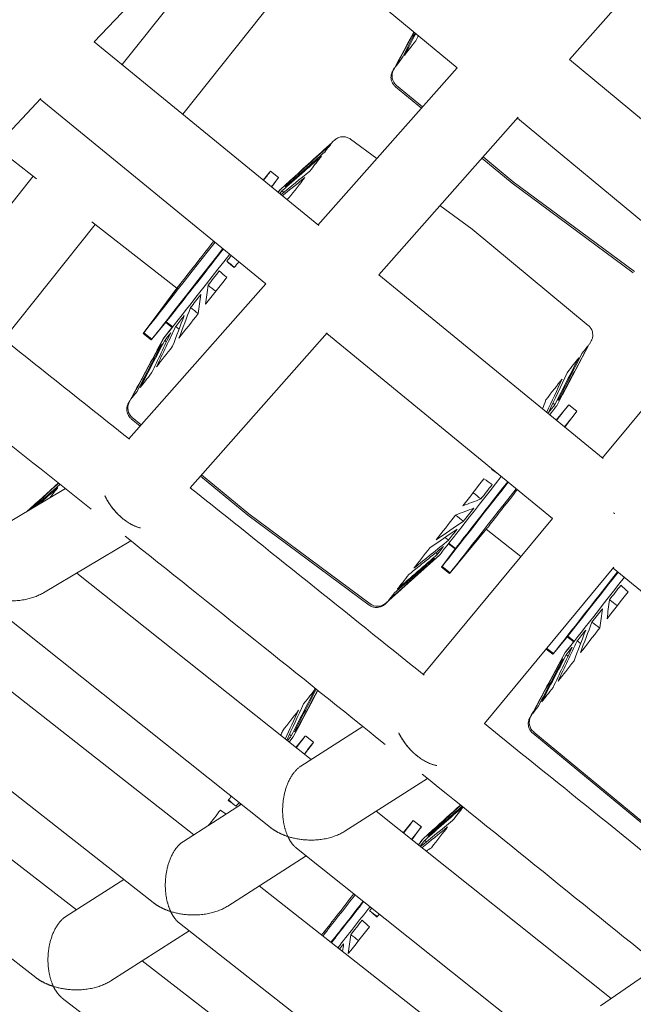
# Model space of a CAD drawing. Units: millimetres. Extents: x -6409 to 6144, y -6598 to 5586.
# Drawn here: x -1756 to -1607, y -2027 to -1788 of the extents above; entities that cross this region are included whole.
import ezdxf

# ---------------------------------------------------------------- set-up
doc = ezdxf.new("R2010")
doc.units = ezdxf.units.MM
doc.header["$LTSCALE"] = 20
doc.layers.add('2d', color=230, linetype='Continuous')

msp = doc.modelspace()

# ---------------------------------------------------------------- linework, layer by layer
at = {"layer": '2d', "lineweight": 0}
for p, q in [((-1702.12, -1755.86), (-1737.59, -1793.38)), ((-1702.27, -1756.01), (-1649.71, -1799.68)), ((-1698.97, -1758.76), (-1730.86, -1798.87)), ((-1588.7, -1759.4), (-1622.5, -1797.6)), ((-1684.35, -1770.9), (-1716.17, -1810.91)), ((-1665.12, -1800.18), (-1660.17, -1790.99)), ((-1737.58, -1793.37), (-1683.24, -1837.88)), ((-1622.5, -1797.59), (-1570.18, -1841.06)), ((-1649.72, -1799.67), (-1683.41, -1837.74)), ((-1665.02, -1799.84), (-1665.36, -1800.47)), ((-1664.63, -1804.21), (-1658.34, -1809.42)), ((-1658.07, -1809.11), (-1664.38, -1803.9)), ((-1750.54, -1807.08), (-1785.9, -1844.49)), ((-1750.66, -1807.21), (-1696.01, -1851.98)), ((-1634.93, -1811.63), (-1668.7, -1849.79)), ((-1635.1, -1811.82), (-1582.52, -1855.5)), ((-1679.87, -1817.6), (-1679.34, -1817.12)), ((-1675.54, -1816.93), (-1669.17, -1821.65)), ((-1761.56, -1818.74), (-1751.54, -1826.56)), ((-1643.69, -1821.53), (-1636.39, -1827.56)), ((-1643.42, -1821.22), (-1636.13, -1827.25)), ((-1696.7, -1826.85), (-1694.92, -1824.69)), ((-1692.94, -1826.21), (-1694.9, -1824.67)), ((-1752.36, -1825.91), (-1774.39, -1853.61)), ((-1694.66, -1828.52), (-1692.95, -1826.22)), ((-1692.51, -1829.09), (-1690.25, -1827.04)), ((-1690.25, -1827.04), (-1690.23, -1827.05)), ((-1606.79, -1849.03), (-1636.13, -1827.25)), ((-1692.64, -1829.25), (-1692.64, -1829.26)), ((-1607.04, -1849.34), (-1636.39, -1827.56)), ((-1653.86, -1833.02), (-1646.1, -1838.77)), ((-1737.39, -1837.59), (-1759.51, -1865.42)), ((-1717.58, -1853.04), (-1738.15, -1836.99)), ((-1617.94, -1862.05), (-1646.1, -1838.77)), ((-1668.7, -1849.79), (-1614.31, -1894.34)), ((-1696.01, -1851.98), (-1729.24, -1889.52)), ((-1717.39, -1852.78), (-1725.73, -1864.01)), ((-1717.33, -1852.7), (-1725.6, -1863.85)), ((-1582.53, -1855.5), (-1614.52, -1894.17)), ((-1720.27, -1861.31), (-1723.77, -1865.55)), ((-1723.64, -1865.39), (-1720.16, -1861.18)), ((-1718.71, -1862.55), (-1720.28, -1861.33)), ((-1720.16, -1861.18), (-1718.6, -1862.41)), ((-1720.75, -1865.13), (-1729.12, -1880.65)), ((-1723.78, -1865.57), (-1725.74, -1864.03)), ((-1725.6, -1863.85), (-1723.64, -1865.39)), ((-1720.88, -1865.3), (-1722.33, -1867.98)), ((-1681.16, -1863.86), (-1714.37, -1901.38)), ((-1681.3, -1864.03), (-1626.63, -1908.81)), ((-1617.56, -1866.43), (-1617.21, -1865.78)), ((-1722.34, -1867.98), (-1722.32, -1867.99)), ((-1625.6, -1881.51), (-1624.17, -1878.82)), ((-1624.16, -1878.82), (-1624.18, -1878.81)), ((-1729.01, -1880.31), (-1729.35, -1880.95)), ((-1625.73, -1884.99), (-1622.67, -1881.29)), ((-1620.7, -1882.81), (-1622.66, -1881.28)), ((-1728.38, -1884.38), (-1726.25, -1886.14)), ((-1623.6, -1886.72), (-1620.71, -1882.83)), ((-1728.63, -1884.69), (-1726.51, -1886.44)), ((-1711.86, -1898.55), (-1700.38, -1908.04)), ((-1700.12, -1907.72), (-1711.59, -1898.25)), ((-1744.58, -1901.58), (-1760.15, -1910.83)), ((-1671.04, -1929.82), (-1700.38, -1908.04)), ((-1670.79, -1929.5), (-1700.12, -1907.72)), ((-1626.63, -1908.81), (-1657.91, -1946.62)), ((-1642.61, -1911.37), (-1651.53, -1922.16)), ((-1651.39, -1921.99), (-1642.55, -1911.3)), ((-1634.26, -1918.03), (-1642.69, -1911.46)), ((-1728.71, -1914.25), (-1749.92, -1926.85)), ((-1650.22, -1916.22), (-1651.81, -1914.98)), ((-1651.69, -1914.83), (-1650.11, -1916.08)), ((-1653.84, -1917.56), (-1667.01, -1929.35)), ((-1653.97, -1917.72), (-1656.25, -1919.76)), ((-1650.22, -1916.22), (-1653.49, -1920.62)), ((-1650.11, -1916.08), (-1653.35, -1920.46)), ((-1656.25, -1919.76), (-1656.26, -1919.76)), ((-1685.06, -1967.27), (-1741.84, -1922.06)), ((-1651.54, -1922.17), (-1653.5, -1920.64)), ((-1653.35, -1920.46), (-1651.39, -1921.99)), ((-1611.75, -1920.64), (-1643.1, -1958.54)), ((-1611.93, -1920.85), (-1557.25, -1965.64)), ((-1666.69, -1929.14), (-1667.25, -1929.64)), ((-1694.94, -1983.68), (-1761.5, -1930.69)), ((-1623.03, -1937.5), (-1626.54, -1941.74)), ((-1626.4, -1941.57), (-1622.93, -1937.37)), ((-1621.48, -1938.74), (-1623.04, -1937.51)), ((-1622.93, -1937.37), (-1621.37, -1938.6)), ((-1713.49, -1985.46), (-1771.68, -1939.79)), ((-1623.52, -1941.32), (-1631.89, -1956.84)), ((-1626.55, -1941.75), (-1628.17, -1940.48)), ((-1628.02, -1940.31), (-1626.4, -1941.57)), ((-1623.65, -1941.49), (-1625.1, -1944.17)), ((-1625.1, -1944.17), (-1625.09, -1944.18)), ((-1723.35, -2001.87), (-1791.41, -1948.46)), ((-1741.91, -2003.65), (-1801.51, -1957.52)), ((-1631.78, -1956.5), (-1632.12, -1957.13)), ((-1689.42, -1961.77), (-1687.98, -1959.07)), ((-1687.98, -1959.07), (-1687.99, -1959.06)), ((-1687.57, -1968.87), (-1672.53, -1959.25)), ((-1631.4, -1960.88), (-1603.15, -1984.23)), ((-1631.14, -1960.57), (-1602.89, -1983.91)), ((-1688.77, -1964.31), (-1686.49, -1961.54)), ((-1686.68, -1965.98), (-1684.53, -1963.08)), ((-1684.51, -1963.07), (-1686.47, -1961.53)), ((-1751.76, -2020.05), (-1821.31, -1966.23)), ((-1676.92, -1984.61), (-1656.91, -1971.81)), ((-1716.01, -1987.07), (-1701.97, -1978.09)), ((-1612.4, -2025.12), (-1669.35, -1979.77)), ((-1662.79, -1985), (-1660.34, -1982.04)), ((-1658.37, -1983.56), (-1660.33, -1982.02)), ((-1660.68, -1986.68), (-1658.38, -1983.57)), ((-1657.93, -1986.44), (-1655.68, -1984.38)), ((-1655.68, -1984.38), (-1655.66, -1984.4)), ((-1658.07, -1986.6), (-1658.06, -1986.61)), ((-1622.03, -2041.74), (-1688.59, -1988.74)), ((-1705.25, -2002.74), (-1686.27, -1990.59)), ((-1744.44, -2005.26), (-1730.44, -1996.3)), ((-1639.29, -2043.69), (-1697.66, -1997.88)), ((-1648.9, -2060.3), (-1716.96, -2006.88)), ((-1733.57, -2020.86), (-1714.61, -2008.73)), ((-1666.18, -2062.26), (-1725.96, -2015.99)), ((-1600.82, -2017.12), (-1615, -2026.92)), ((-1675.77, -2078.86), (-1745.33, -2025.03))]:
    msp.add_line(p, q, dxfattribs=at)
at = {"layer": '2d', "lineweight": 0, "extrusion": (0, 0, -1)}
for centre, major_axis, ratio, start_param, end_param in [((-1640.45, -1768.48), (-24.57, -31.36), 0.001036, -0.668703, -0.457988), ((-1640.45, -1768.48), (-24.57, -31.36), 0.001036, -0.383103, -0.172389), ((-1662.49, -1801.61), (-2.35, 1.87), 0.990709, -1.552234, -0.175994), ((-1640.45, -1768.48), (-24.57, -31.36), 0.001036, -0.097504, 0.109582), ((-1704.44, -1848.96), (24.57, 31.36), 0.001036, -0.097504, 0.11321), ((-1704.44, -1848.96), (24.57, 31.36), 0.001036, 0.188095, 0.39881), ((-1704.44, -1848.96), (-24.57, -31.36), 0.001036, -2.667898, -2.457184), ((-1704.44, -1848.96), (-24.57, -31.36), 0.001036, -2.382299, -2.171584), ((-1706.29, -1847.51), (16.04, 20.47), 0.001036, -0.006094, 0.094079), ((-1706.29, -1847.51), (-16.04, -20.47), 0.001036, -2.648767, -2.583607), ((-1706.29, -1847.51), (16.04, 20.47), 0.001036, 0.207227, 0.379678), ((-1609.25, -1792.93), (-27.14, -34.63), 0.001036, -0.000027, 0.000027), ((-1673.24, -1873.41), (27.14, 34.63), 0.001036, -0.000027, 0.000027), ((-1706.29, -1847.51), (-16.04, -20.47), 0.001036, -1.688693, -1.619517), ((-1706.29, -1847.51), (-16.04, -20.47), 0.001036, -1.506369, -1.333918), ((-1704.44, -1848.96), (-24.57, -31.36), 0.001036, -1.646378, -1.600386), ((-1704.44, -1848.96), (-24.57, -31.36), 0.001036, -1.525501, -1.314786), ((-1706.29, -1847.51), (-16.04, -20.47), 0.001036, -1.22077, -1.048318), ((-1706.29, -1847.51), (-16.04, -20.47), 0.001036, -0.935171, -0.762719), ((-1704.44, -1848.96), (-24.57, -31.36), 0.001036, -1.239901, -1.029187), ((-1706.29, -1847.51), (-16.04, -20.47), 0.001036, -0.649571, -0.47712), ((-1704.44, -1848.96), (-24.57, -31.36), 0.001036, -0.954302, -0.743588), ((-1706.29, -1847.51), (-16.04, -20.47), 0.001036, -0.078373, 0.006094), ((-1706.29, -1847.51), (-16.04, -20.47), 0.001036, -0.363972, -0.19152), ((-1642.13, -1897.79), (24.57, 31.36), 0.001036, 0.188144, 0.398761), ((-1642.13, -1897.79), (24.57, 31.36), 0.001036, 0.005875, 0.113162), ((-1642.13, -1897.79), (-24.57, -31.36), 0.001036, -2.667849, -2.457232), ((-1704.44, -1848.96), (-24.57, -31.36), 0.001036, -0.668703, -0.457988), ((-1642.13, -1897.79), (-24.57, -31.36), 0.001036, -2.38225, -2.171633), ((-1704.44, -1848.96), (-24.57, -31.36), 0.001036, -0.383103, -0.172389), ((-1640.21, -1899.29), (16.04, 20.47), 0.001036, 0.207239, 0.379666), ((-1640.21, -1899.29), (16.04, 20.47), 0.001036, 0.000018, 0.094067), ((-1726.48, -1882.09), (-2.35, 1.87), 0.990709, -1.552234, -0.175994), ((-1704.44, -1848.96), (-24.57, -31.36), 0.001036, -0.097504, 0.109582), ((-1640.21, -1899.29), (-16.04, -20.47), 0.001036, -2.648755, -2.476327), ((-1642.13, -1897.79), (-24.57, -31.36), 0.001036, -1.603299, -1.600434), ((-1768.26, -1929.21), (-24.57, -31.36), 0.001036, -2.667898, -2.516422), ((-1642.13, -1897.79), (-24.57, -31.36), 0.001036, -1.525452, -1.314835), ((-1640.21, -1899.29), (-16.04, -20.47), 0.001036, -1.506357, -1.33393), ((-1673.24, -1873.41), (-27.14, -34.63), 0.001036, -0.000027, 0.000027), ((-1642.13, -1897.79), (-24.57, -31.36), 0.001036, -1.239853, -1.029236), ((-1640.21, -1899.29), (-16.04, -20.47), 0.001036, -1.220758, -1.04833), ((-1640.21, -1899.29), (-16.04, -20.47), 0.001036, -0.935159, -0.762731), ((-1640.21, -1899.29), (-16.04, -20.47), 0.001036, -0.649559, -0.477132), ((-1642.13, -1897.79), (-24.57, -31.36), 0.001036, -0.954253, -0.743636), ((-1640.21, -1899.29), (-16.04, -20.47), 0.001036, -0.078361, -0.000018), ((-1640.21, -1899.29), (-16.04, -20.47), 0.001036, -0.36396, -0.191532), ((-1642.13, -1897.79), (-24.57, -31.36), 0.001036, -0.668654, -0.458037), ((-1609.06, -1923.7), (-16.04, -20.47), 0.001036, -1.506369, -1.333918), ((-1642.13, -1897.79), (-24.57, -31.36), 0.001036, -0.383055, -0.172438), ((-1607.21, -1925.15), (-24.57, -31.36), 0.001036, -1.525501, -1.314786), ((-1669.02, -1927.12), (2.35, -1.87), 0.990709, 0.166916, 1.536999), ((-1642.13, -1897.79), (-24.57, -31.36), 0.001036, -0.097455, -0.005875), ((-1609.06, -1923.7), (-16.04, -20.47), 0.001036, -1.22077, -1.048318), ((-1609.06, -1923.7), (-16.04, -20.47), 0.001036, -0.935171, -0.762719), ((-1607.21, -1925.15), (-24.57, -31.36), 0.001036, -1.239901, -1.029187), ((-1609.06, -1923.7), (-16.04, -20.47), 0.001036, -0.649571, -0.47712), ((-1607.21, -1925.15), (-24.57, -31.36), 0.001036, -0.954302, -0.743588), ((-1609.06, -1923.7), (-16.04, -20.47), 0.001036, -0.078373, 0.006094), ((-1609.06, -1923.7), (-16.04, -20.47), 0.001036, -0.363972, -0.19152), ((-1705.94, -1978.04), (-24.57, -31.36), 0.001036, -2.667849, -2.457232), ((-1607.21, -1925.15), (-24.57, -31.36), 0.001036, -0.668703, -0.457988), ((-1705.94, -1978.04), (-24.57, -31.36), 0.001036, -2.38225, -2.171633), ((-1607.21, -1925.15), (-24.57, -31.36), 0.001036, -0.383103, -0.172389), ((-1629.25, -1958.27), (-2.35, 1.87), 0.990709, -1.552234, -0.175994), ((-1607.21, -1925.15), (-24.57, -31.36), 0.001036, -0.097504, 0.109582), ((-1704.02, -1979.54), (16.04, 20.47), 0.001036, 0.207239, 0.379666), ((-1704.02, -1979.54), (16.04, 20.47), 0.001036, 0.000018, 0.094067), ((-1704.02, -1979.54), (-16.04, -20.47), 0.001036, -2.648755, -2.538001), ((-1705.94, -1978.04), (-24.57, -31.36), 0.001036, -1.631878, -1.600434), ((-1704.02, -1979.54), (-16.04, -20.47), 0.001036, -1.663698, -1.619529), ((-1705.94, -1978.04), (-24.57, -31.36), 0.001036, -1.525452, -1.407526), ((-1669.87, -2006.31), (-24.57, -31.36), 0.001036, -2.643224, -2.457184), ((-1671.72, -2004.86), (16.04, 20.47), 0.001036, 0.207227, 0.379678), ((-1669.87, -2006.31), (-24.57, -31.36), 0.001036, -2.382299, -2.171584), ((-1671.72, -2004.86), (16.04, 20.47), 0.001036, -0.006094, 0.094079), ((-1671.72, -2004.86), (-16.04, -20.47), 0.001036, -2.648767, -2.516835), ((-1671.72, -2004.86), (-16.04, -20.47), 0.001036, -1.651445, -1.619517), ((-1671.72, -2004.86), (-16.04, -20.47), 0.001036, -1.506369, -1.333918), ((-1669.87, -2006.31), (-24.57, -31.36), 0.001036, -1.622955, -1.600386), ((-1669.87, -2006.31), (-24.57, -31.36), 0.001036, -1.525501, -1.314786), ((-1671.72, -2004.86), (-16.04, -20.47), 0.001036, -1.22077, -1.154042)]:
    msp.add_ellipse(centre, major_axis=major_axis, ratio=ratio, start_param=start_param, end_param=end_param, dxfattribs=at)
at = {"layer": '2d', "lineweight": 0}
for centre, major_axis, ratio, start_param, end_param in [((-1662.49, -1801.61), (-2.35, 1.87), 0.990709, 0.175994, 1.552234), ((-1710.32, -1844.35), (15.42, 19.68), 0.001036, -0.480006, 0.039572), ((-1708.36, -1845.89), (15.42, 19.68), 0.001036, -0.484653, 0), ((-1706.7, -1847.19), (14.19, 18.1), 0.001036, 0.136421, 0.284491), ((-1706.7, -1847.19), (14.19, 18.1), 0.001036, -0.284536, 0.136421), ((-1710.61, -1844.13), (-6.78, -8.66), 0.001036, 0.136421, 1.863913), ((-1710.32, -1844.35), (-15.42, -19.68), 0.001036, 0.136421, 1.697941), ((-1708.36, -1845.89), (-15.42, -19.68), 0.001036, 0.136421, 1.695768), ((-1708.25, -1845.98), (-12.03, -15.35), 0.001036, 0.136421, 1.731133), ((-1706.7, -1847.19), (-14.19, -18.1), 0.001036, 0.136421, 1.704692), ((-1710.61, -1844.13), (-6.78, -8.66), 0.001036, -0.474109, 0.136421), ((-1706.7, -1847.19), (-14.19, -18.1), 0.001036, -0.558924, 0.136421), ((-1708.25, -1845.98), (-12.03, -15.35), 0.001036, 0.039572, 0.136421), ((-1710.32, -1844.35), (-15.42, -19.68), 0.001036, -0.039572, 0.136421), ((-1708.36, -1845.89), (-15.42, -19.68), 0.001036, 0, 0.136421), ((-1726.48, -1882.09), (-2.35, 1.87), 0.990709, 0.175994, 1.552234), ((-1639.79, -1899.62), (14.19, 18.1), 0.001036, -0.495356, -0.005875), ((-1638.08, -1900.96), (15.42, 19.68), 0.001036, -0.63084, 0.039572), ((-1636.12, -1902.49), (15.42, 19.68), 0.001036, -0.634485, 0), ((-1639.79, -1899.62), (-14.19, -18.1), 0.001036, 0.136421, 1.624329), ((-1638.08, -1900.96), (-15.42, -19.68), 0.001036, 0.136421, 1.618159), ((-1638.19, -1900.87), (-12.03, -15.35), 0.001036, 0.136421, 1.631699), ((-1636.12, -1902.49), (-15.42, -19.68), 0.001036, 0.136421, 1.616002), ((-1635.83, -1902.72), (-6.78, -8.66), 0.001036, 0.136421, 1.672986), ((-1635.83, -1902.72), (-6.78, -8.66), 0.001036, 0.039572, 0.136421), ((-1639.79, -1899.62), (-14.19, -18.1), 0.001036, 0.005875, 0.136421), ((-1638.19, -1900.87), (-12.03, -15.35), 0.001036, 0, 0.136421), ((-1638.08, -1900.96), (-15.42, -19.68), 0.001036, -0.039572, 0.136421), ((-1636.12, -1902.49), (-15.42, -19.68), 0.001036, 0, 0.136421), ((-1611.13, -1922.08), (-15.42, -19.68), 0.001036, 0.136421, 1.588581), ((-1611.02, -1922.17), (-12.03, -15.35), 0.001036, 0.136421, 1.593444), ((-1609.46, -1923.38), (-14.19, -18.1), 0.001036, 0.136421, 1.588137), ((-1669.02, -1927.12), (2.35, -1.87), 0.990709, -1.536999, -0.166916), ((-1609.46, -1923.38), (-14.19, -18.1), 0.001036, -0.558924, 0.136421), ((-1611.02, -1922.17), (-12.03, -15.35), 0.001036, 0.039572, 0.136421), ((-1611.13, -1922.08), (-15.42, -19.68), 0.001036, 0, 0.136421), ((-1629.25, -1958.27), (-2.35, 1.87), 0.990709, 0.175994, 1.552234), ((-1703.6, -1979.87), (14.19, 18.1), 0.001036, -0.374081, -0.005875), ((-1701.89, -1981.21), (15.42, 19.68), 0.001036, -0.543896, 0.039572), ((-1699.93, -1982.74), (15.42, 19.68), 0.001036, -0.545392, 0), ((-1703.6, -1979.87), (14.19, 18.1), 0.001036, -1.485867, -1.465877), ((-1675.75, -2001.7), (15.42, 19.68), 0.001036, -0.563421, 0.039572), ((-1673.79, -2003.23), (15.42, 19.68), 0.001036, -0.564871, 0), ((-1672.12, -2004.54), (14.19, 18.1), 0.001036, 0.136421, 0.409305), ((-1672.12, -2004.54), (14.19, 18.1), 0.001036, -0.409321, 0.136421), ((-1676.03, -2001.47), (-6.78, -8.66), 0.001036, 0.295267, 1.766416), ((-1675.75, -2001.7), (15.42, 19.68), 0.001036, -2.005312, -1.485286), ((-1673.79, -2003.23), (15.42, 19.68), 0.001036, -2.005397, -1.486064), ((-1673.67, -2003.32), (12.03, 15.35), 0.001036, -2.141009, -1.462136), ((-1672.12, -2004.54), (14.19, 18.1), 0.001036, -2.046241, -1.479395), ((-1676.03, -2001.47), (-6.78, -8.66), 0.001036, -0.579097, -0.295269)]:
    msp.add_ellipse(centre, major_axis=major_axis, ratio=ratio, start_param=start_param, end_param=end_param, dxfattribs=at)
for points in [[(-1664.9, -1799.69), (-1663.33, -1796.79), (-1661.76, -1793.88), (-1660.19, -1790.97)], [(-1664.65, -1799.38), (-1663.15, -1796.59), (-1661.64, -1793.8), (-1660.14, -1791.02)], [(-1663.23, -1797.58), (-1662.12, -1795.45), (-1661.01, -1793.33), (-1659.91, -1791.21)], [(-1662.47, -1796.62), (-1661.56, -1794.86), (-1660.65, -1793.11), (-1659.73, -1791.35)], [(-1659.71, -1793.1), (-1659.51, -1792.69), (-1659.31, -1792.28), (-1659.12, -1791.86)], [(-1680.03, -1817.8), (-1683.46, -1820.91), (-1686.89, -1824.02), (-1690.32, -1827.13)], [(-1679.99, -1817.75), (-1683.41, -1820.85), (-1686.83, -1823.94), (-1690.24, -1827.04)], [(-1679.99, -1817.75), (-1679.99, -1817.75), (-1679.99, -1817.75), (-1679.99, -1817.75)], [(-1681.79, -1820.07), (-1684.99, -1822.88), (-1688.19, -1825.69), (-1691.39, -1828.5)], [(-1680.3, -1818.16), (-1683.73, -1821.26), (-1687.16, -1824.37), (-1690.59, -1827.48)], [(-1682.56, -1821.06), (-1685.76, -1823.87), (-1688.96, -1826.67), (-1692.15, -1829.48)], [(-1685.39, -1824.68), (-1687.72, -1826.58), (-1690.06, -1828.48), (-1692.39, -1830.38)], [(-1686.6, -1826.23), (-1688.42, -1827.71), (-1690.23, -1829.18), (-1692.05, -1830.66)], [(-1691.71, -1829.82), (-1691.85, -1829.71), (-1692, -1829.59), (-1692.15, -1829.48)], [(-1690.39, -1827.63), (-1690.46, -1827.58), (-1690.53, -1827.53), (-1690.59, -1827.48)], [(-1690.53, -1831.25), (-1690.67, -1831.35), (-1690.82, -1831.45), (-1690.96, -1831.55)], [(-1729.08, -1889.64), (-1747.99, -1874.56), (-1766.93, -1859.51), (-1785.9, -1844.49)], [(-1705.52, -1850.4), (-1706.12, -1849.88), (-1706.71, -1849.36), (-1707.31, -1848.84)], [(-1703.6, -1847.95), (-1704.23, -1847.48), (-1704.86, -1847), (-1705.49, -1846.53)], [(-1703.68, -1848.06), (-1704.29, -1847.55), (-1704.89, -1847.04), (-1705.49, -1846.53)], [(-1710.63, -1856.92), (-1710.44, -1855.39), (-1710.24, -1853.86), (-1710.04, -1852.33)], [(-1708.16, -1853.77), (-1708.78, -1853.29), (-1709.41, -1852.81), (-1710.04, -1852.33)], [(-1738.33, -1906.56), (-1759.82, -1889.42), (-1781.34, -1872.32), (-1802.9, -1855.26)], [(-1712.4, -1859.17), (-1712.19, -1857.63), (-1711.98, -1856.09), (-1711.77, -1854.54)], [(-1717.08, -1865.15), (-1716.15, -1862.68), (-1715.21, -1860.21), (-1714.28, -1857.74)], [(-1712.41, -1859.19), (-1713.03, -1858.71), (-1713.66, -1858.22), (-1714.28, -1857.74)], [(-1718.62, -1867.11), (-1717.68, -1864.63), (-1716.74, -1862.15), (-1715.8, -1859.68)], [(-1722.51, -1872.06), (-1720.96, -1868.81), (-1719.42, -1865.57), (-1717.88, -1862.32)], [(-1717.05, -1862.97), (-1717.33, -1862.75), (-1717.6, -1862.54), (-1717.88, -1862.32)], [(-1723.7, -1873.58), (-1722.15, -1870.33), (-1720.6, -1867.07), (-1719.06, -1863.82)], [(-1728.89, -1880.17), (-1726.69, -1876.09), (-1724.49, -1872), (-1722.28, -1867.92)], [(-1728.64, -1879.86), (-1726.44, -1875.77), (-1724.24, -1871.69), (-1722.04, -1867.61)], [(-1727.22, -1878.05), (-1725.24, -1874.25), (-1723.26, -1870.45), (-1721.28, -1866.65)], [(-1726.47, -1877.1), (-1724.49, -1873.3), (-1722.51, -1869.5), (-1720.53, -1865.7)], [(-1721.86, -1867.76), (-1721.92, -1867.71), (-1721.98, -1867.66), (-1722.04, -1867.61)], [(-1720.11, -1866.04), (-1720.25, -1865.93), (-1720.39, -1865.81), (-1720.53, -1865.7)], [(-1617.98, -1866.99), (-1620.16, -1871.08), (-1622.33, -1875.17), (-1624.5, -1879.26)], [(-1617.71, -1866.63), (-1619.88, -1870.73), (-1622.06, -1874.82), (-1624.23, -1878.91)], [(-1617.7, -1866.62), (-1619.86, -1870.68), (-1622.02, -1874.75), (-1624.18, -1878.81)], [(-1620.25, -1869.9), (-1622.19, -1873.68), (-1624.12, -1877.47), (-1626.06, -1881.26)], [(-1619.47, -1868.9), (-1621.41, -1872.69), (-1623.36, -1876.49), (-1625.3, -1880.28)], [(-1624.28, -1875.06), (-1625.53, -1877.74), (-1626.77, -1880.43), (-1628.02, -1883.11)], [(-1623.07, -1873.51), (-1624.57, -1876.74), (-1626.07, -1879.97), (-1627.57, -1883.19)], [(-1624.7, -1879.1), (-1624.63, -1879.16), (-1624.57, -1879.21), (-1624.5, -1879.26)], [(-1628.21, -1880.08), (-1628.48, -1880.82), (-1628.74, -1881.56), (-1629.01, -1882.29)], [(-1626.51, -1880.91), (-1626.36, -1881.03), (-1626.21, -1881.14), (-1626.06, -1881.26)], [(-1641.37, -1896.88), (-1640.83, -1897.27), (-1640.29, -1897.66), (-1639.76, -1898.05)], [(-1746.27, -1900.23), (-1748.78, -1902.51), (-1751.28, -1904.78), (-1753.79, -1907.05)], [(-1746.26, -1900.25), (-1748.75, -1902.5), (-1751.25, -1904.76), (-1753.74, -1907.02)], [(-1746.2, -1900.29), (-1748.6, -1902.47), (-1751, -1904.65), (-1753.41, -1906.82)], [(-1745.87, -1900.56), (-1747.97, -1902.4), (-1750.07, -1904.24), (-1752.17, -1906.09)], [(-1746.38, -1901.32), (-1747.94, -1902.69), (-1749.51, -1904.06), (-1751.07, -1905.44)], [(-1643.21, -1899.23), (-1642.54, -1899.7), (-1641.88, -1900.16), (-1641.22, -1900.63)], [(-1657.7, -1946.79), (-1676.57, -1931.62), (-1695.45, -1916.49), (-1714.37, -1901.38)], [(-1645.84, -1902.59), (-1645.21, -1903.1), (-1644.58, -1903.61), (-1643.95, -1904.11)], [(-1648.31, -1905.75), (-1646.86, -1905.2), (-1645.4, -1904.66), (-1643.95, -1904.11)], [(-1650.09, -1908.02), (-1649.46, -1908.52), (-1648.83, -1909.02), (-1648.19, -1909.52)], [(-1650.08, -1908), (-1648.61, -1907.44), (-1647.15, -1906.89), (-1645.69, -1906.33)], [(-1654.76, -1913.97), (-1652.57, -1912.49), (-1650.38, -1911.01), (-1648.19, -1909.52)], [(-1667.1, -1963.61), (-1688.08, -1946.74), (-1709.1, -1929.9), (-1730.14, -1913.1)], [(-1656.31, -1915.94), (-1654.11, -1914.45), (-1651.91, -1912.95), (-1649.71, -1911.46)], [(-1661.38, -1922.41), (-1658.58, -1920.14), (-1655.77, -1917.87), (-1652.97, -1915.6)], [(-1660.19, -1920.88), (-1657.39, -1918.62), (-1654.59, -1916.36), (-1651.79, -1914.1)], [(-1652.63, -1913.44), (-1652.35, -1913.66), (-1652.07, -1913.88), (-1651.79, -1914.1)], [(-1664.15, -1925.92), (-1660.91, -1923.11), (-1657.68, -1920.3), (-1654.45, -1917.49)], [(-1654.88, -1917.15), (-1654.74, -1917.26), (-1654.59, -1917.37), (-1654.45, -1917.49)], [(-1666.57, -1929), (-1663.12, -1925.9), (-1659.66, -1922.8), (-1656.2, -1919.7)], [(-1666.32, -1928.68), (-1662.87, -1925.59), (-1659.41, -1922.49), (-1655.95, -1919.39)], [(-1664.9, -1926.88), (-1661.66, -1924.06), (-1658.43, -1921.25), (-1655.19, -1918.43)], [(-1656.14, -1919.25), (-1656.07, -1919.3), (-1656.01, -1919.35), (-1655.95, -1919.39)], [(-1608.29, -1926.59), (-1608.89, -1926.07), (-1609.48, -1925.55), (-1610.07, -1925.03)], [(-1613.4, -1933.11), (-1613.2, -1931.58), (-1613, -1930.05), (-1612.81, -1928.52)], [(-1610.93, -1929.95), (-1611.55, -1929.48), (-1612.18, -1929), (-1612.81, -1928.52)], [(-1615.16, -1935.36), (-1614.96, -1933.82), (-1614.75, -1932.28), (-1614.54, -1930.73)], [(-1619.85, -1941.33), (-1618.92, -1938.87), (-1617.98, -1936.4), (-1617.05, -1933.93)], [(-1615.18, -1935.38), (-1615.8, -1934.89), (-1616.42, -1934.41), (-1617.05, -1933.93)], [(-1621.39, -1943.3), (-1620.45, -1940.82), (-1619.51, -1938.34), (-1618.57, -1935.87)], [(-1625.27, -1948.25), (-1623.73, -1945), (-1622.19, -1941.75), (-1620.64, -1938.51)], [(-1619.82, -1939.16), (-1620.09, -1938.94), (-1620.37, -1938.73), (-1620.64, -1938.51)], [(-1629.23, -1953.28), (-1627.26, -1949.49), (-1625.28, -1945.69), (-1623.3, -1941.89)], [(-1626.47, -1949.77), (-1624.92, -1946.51), (-1623.37, -1943.26), (-1621.82, -1940.01)], [(-1622.88, -1942.23), (-1623.02, -1942.12), (-1623.16, -1942), (-1623.3, -1941.89)], [(-1631.66, -1956.36), (-1629.46, -1952.28), (-1627.26, -1948.19), (-1625.05, -1944.11)], [(-1631.41, -1956.04), (-1629.21, -1951.96), (-1627.01, -1947.88), (-1624.81, -1943.8)], [(-1629.99, -1954.24), (-1628.01, -1950.44), (-1626.03, -1946.64), (-1624.04, -1942.84)], [(-1624.62, -1943.95), (-1624.68, -1943.9), (-1624.74, -1943.85), (-1624.81, -1943.8)], [(-1684.06, -1950.15), (-1686, -1953.94), (-1687.94, -1957.73), (-1689.88, -1961.51)], [(-1683.81, -1950.18), (-1685.58, -1953.63), (-1687.35, -1957.08), (-1689.11, -1960.53)], [(-1683.5, -1950.44), (-1685.1, -1953.46), (-1686.71, -1956.49), (-1688.32, -1959.51)], [(-1683.44, -1950.49), (-1684.97, -1953.38), (-1686.51, -1956.27), (-1688.05, -1959.16)], [(-1683.43, -1950.49), (-1684.95, -1953.35), (-1686.47, -1956.2), (-1687.99, -1959.06)], [(-1686.88, -1953.76), (-1688.25, -1956.69), (-1689.61, -1959.63), (-1690.97, -1962.56)], [(-1688.1, -1955.31), (-1689.17, -1957.63), (-1690.25, -1959.96), (-1691.33, -1962.28)], [(-1586.59, -2004.21), (-1605.4, -1988.95), (-1624.24, -1973.73), (-1643.1, -1958.54)], [(-1692.02, -1960.33), (-1692.15, -1960.69), (-1692.28, -1961.05), (-1692.41, -1961.41)], [(-1688.51, -1959.36), (-1688.45, -1959.41), (-1688.38, -1959.46), (-1688.32, -1959.51)], [(-1690.32, -1961.16), (-1690.17, -1961.28), (-1690.03, -1961.4), (-1689.88, -1961.51)], [(-1595.74, -2021.25), (-1616.53, -2004.39), (-1637.35, -1987.56), (-1658.2, -1970.78)], [(-1705.18, -1977.14), (-1704.52, -1977.61), (-1703.87, -1978.09), (-1703.22, -1978.56)], [(-1705.1, -1977.03), (-1704.47, -1977.54), (-1703.84, -1978.05), (-1703.22, -1978.56)], [(-1707.02, -1979.49), (-1706.56, -1979.8), (-1706.11, -1980.12), (-1705.65, -1980.44)], [(-1648.34, -1978.72), (-1651.42, -1981.42), (-1654.5, -1984.12), (-1657.57, -1986.83)], [(-1648.52, -1978.57), (-1651.29, -1981), (-1654.05, -1983.42), (-1656.81, -1985.85)], [(-1648.83, -1978.32), (-1651.23, -1980.49), (-1653.62, -1982.66), (-1656.01, -1984.82)], [(-1648.89, -1978.27), (-1651.18, -1980.34), (-1653.46, -1982.41), (-1655.74, -1984.48)], [(-1648.91, -1978.26), (-1651.16, -1980.3), (-1653.41, -1982.35), (-1655.67, -1984.39)], [(-1650.81, -1982.03), (-1653.4, -1984.13), (-1655.99, -1986.24), (-1658.58, -1988.35)], [(-1709.65, -1982.85), (-1709.62, -1982.87), (-1709.58, -1982.9), (-1709.54, -1982.93)], [(-1652.02, -1983.58), (-1654.09, -1985.26), (-1656.16, -1986.94), (-1658.23, -1988.63)], [(-1655.82, -1984.98), (-1655.88, -1984.92), (-1655.95, -1984.87), (-1656.01, -1984.82)], [(-1657.13, -1987.17), (-1657.28, -1987.06), (-1657.43, -1986.94), (-1657.57, -1986.83)], [(-1655.95, -1988.6), (-1656.37, -1988.88), (-1656.78, -1989.17), (-1657.2, -1989.45)], [(-1669.03, -2005.3), (-1669.66, -2004.83), (-1670.29, -2004.35), (-1670.91, -2003.88)], [(-1669.11, -2005.4), (-1669.71, -2004.89), (-1670.31, -2004.38), (-1670.91, -2003.88)], [(-1670.95, -2007.75), (-1671.54, -2007.23), (-1672.13, -2006.71), (-1672.73, -2006.19)], [(-1676.06, -2014.27), (-1675.86, -2012.74), (-1675.66, -2011.21), (-1675.46, -2009.68)], [(-1673.58, -2011.11), (-1674.21, -2010.63), (-1674.83, -2010.16), (-1675.46, -2009.68)], [(-1677.45, -2013.74), (-1677.36, -2013.13), (-1677.28, -2012.51), (-1677.2, -2011.89)]]:
    msp.add_open_spline(points, degree=3, dxfattribs=at)
for points, knots in [([(-1665.36, -1800.47), (-1665.38, -1800.5), (-1665.39, -1800.53), (-1665.44, -1800.62), (-1665.47, -1800.68), (-1665.53, -1800.84), (-1665.57, -1800.94), (-1665.66, -1801.28), (-1665.74, -1801.51), (-1665.72, -1802.15), (-1665.7, -1802.34), (-1665.57, -1802.88), (-1665.43, -1803.28), (-1665, -1803.86), (-1664.83, -1804.05), (-1664.63, -1804.21)], [2.999077206, 2.999077206, 2.999077206, 2.999077206, 3.000290659, 3.000290659, 3.001504113, 3.001504113, 3.002717567, 3.002717567, 3.00393102, 3.00393102, 3.004333398, 3.004333398, 3.004881695, 3.004881695, 3.005144474, 3.005144474, 3.005144474, 3.005144474]), ([(-1675.54, -1816.93), (-1675.79, -1816.74), (-1676.08, -1816.59), (-1676.65, -1816.4), (-1676.93, -1816.35), (-1677.49, -1816.33), (-1677.74, -1816.36), (-1678.25, -1816.47), (-1678.44, -1816.55), (-1678.8, -1816.72), (-1678.92, -1816.79), (-1679.1, -1816.92), (-1679.16, -1816.96), (-1679.25, -1817.04), (-1679.29, -1817.07), (-1679.32, -1817.1), (-1679.33, -1817.11), (-1679.34, -1817.12)], [3.005198729, 3.005198729, 3.005198729, 3.005198729, 3.005530493, 3.005530493, 3.005901808, 3.005901808, 3.006397912, 3.006397912, 3.007191935, 3.007191935, 3.008405389, 3.008405389, 3.009618842, 3.009618842, 3.010832296, 3.010832296, 3.011265997, 3.011265997, 3.011265997, 3.011265997]), ([(-1617.21, -1865.78), (-1617.19, -1865.75), (-1617.17, -1865.71), (-1617.13, -1865.62), (-1617.1, -1865.56), (-1617.03, -1865.39), (-1616.99, -1865.29), (-1616.9, -1864.94), (-1616.83, -1864.7), (-1616.87, -1864.06), (-1616.89, -1863.87), (-1617.02, -1863.33), (-1617.17, -1862.94), (-1617.59, -1862.38), (-1617.76, -1862.21), (-1617.94, -1862.05)], [2.999296373, 2.999296373, 2.999296373, 2.999296373, 3.000465994, 3.000465994, 3.001635614, 3.001635614, 3.002805234, 3.002805234, 3.003974854, 3.003974854, 3.004360936, 3.004360936, 3.004895247, 3.004895247, 3.005144474, 3.005144474, 3.005144474, 3.005144474]), ([(-1729.35, -1880.95), (-1729.37, -1880.97), (-1729.39, -1881.01), (-1729.43, -1881.1), (-1729.46, -1881.16), (-1729.53, -1881.32), (-1729.57, -1881.42), (-1729.66, -1881.76), (-1729.73, -1881.99), (-1729.71, -1882.63), (-1729.69, -1882.82), (-1729.57, -1883.36), (-1729.43, -1883.75), (-1729, -1884.34), (-1728.82, -1884.53), (-1728.63, -1884.69)], [2.999077206, 2.999077206, 2.999077206, 2.999077206, 3.000290659, 3.000290659, 3.001504113, 3.001504113, 3.002717567, 3.002717567, 3.00393102, 3.00393102, 3.004333398, 3.004333398, 3.004881695, 3.004881695, 3.005144474, 3.005144474, 3.005144474, 3.005144474]), ([(-1671.04, -1929.82), (-1670.78, -1930.01), (-1670.5, -1930.15), (-1669.92, -1930.35), (-1669.64, -1930.39), (-1669.08, -1930.42), (-1668.84, -1930.38), (-1668.33, -1930.28), (-1668.14, -1930.2), (-1667.78, -1930.03), (-1667.67, -1929.96), (-1667.49, -1929.84), (-1667.43, -1929.79), (-1667.33, -1929.71), (-1667.3, -1929.69), (-1667.26, -1929.65), (-1667.25, -1929.65), (-1667.25, -1929.64)], [3.005198729, 3.005198729, 3.005198729, 3.005198729, 3.005530493, 3.005530493, 3.005901808, 3.005901808, 3.006397912, 3.006397912, 3.007191935, 3.007191935, 3.008361555, 3.008361555, 3.009531175, 3.009531175, 3.010700795, 3.010700795, 3.011046829, 3.011046829, 3.011046829, 3.011046829]), ([(-1632.12, -1957.13), (-1632.14, -1957.16), (-1632.16, -1957.2), (-1632.2, -1957.29), (-1632.23, -1957.34), (-1632.29, -1957.51), (-1632.33, -1957.61), (-1632.43, -1957.95), (-1632.5, -1958.18), (-1632.48, -1958.82), (-1632.46, -1959.01), (-1632.34, -1959.55), (-1632.19, -1959.94), (-1631.76, -1960.53), (-1631.59, -1960.71), (-1631.4, -1960.88)], [2.999077206, 2.999077206, 2.999077206, 2.999077206, 3.000290659, 3.000290659, 3.001504113, 3.001504113, 3.002717567, 3.002717567, 3.00393102, 3.00393102, 3.004333398, 3.004333398, 3.004881695, 3.004881695, 3.005144474, 3.005144474, 3.005144474, 3.005144474])]:
    msp.add_open_spline(points, degree=3, knots=knots, dxfattribs=at)
for points, weights in [([(-1735.01, -1903.33), (-1733.37, -1906.83), (-1730.18, -1910.21), (-1726.4, -1911.13)], [0.867312385364, 0.634293420635, 0.512142970188, 0.500861034022]), ([(-1726.4, -1911.13), (-1729.75, -1910.32), (-1733.13, -1907.35), (-1735.01, -1903.33)], [0.594689499781, 0.493491115379, 0.4734087446, 0.534442387444]), ([(-1611.59, -1907.68), (-1611.68, -1907.61), (-1611.76, -1907.54), (-1611.85, -1907.46)], [0.502611497075, 0.502180858493, 0.501803479473, 0.501479360015]), ([(-1749.92, -1926.85), (-1753.88, -1929.21), (-1759.11, -1929.35), (-1763.56, -1927.88)], [0.707560531315, 0.698071792175, 0.79555161507, 1]), ([(-1663.86, -1960.75), (-1662.16, -1964.4), (-1658.69, -1967.95), (-1654.65, -1968.71)], [0.882202263808, 0.631814216794, 0.504451685373, 0.500114669544]), ([(-1663.86, -1960.75), (-1661.9, -1964.95), (-1658.22, -1968.04), (-1654.65, -1968.71)], [0.542118458715, 0.470740859899, 0.490085270533, 0.600151690617]), ([(-1691.83, -1977.28), (-1691.37, -1973.62), (-1689.91, -1970.37), (-1687.57, -1968.87)], [1, 0.818794819333, 0.721807051826, 0.709036697479]), ([(-1690.7, -1985.89), (-1691.82, -1983.47), (-1692.22, -1980.42), (-1691.83, -1977.28)], [1, 0.93982961756, 0.93982961756, 1]), ([(-1694.94, -1983.68), (-1693.78, -1984.61), (-1692.34, -1985.36), (-1690.7, -1985.89)], [1, 0.983728220479, 0.983728220479, 1]), ([(-1676.92, -1984.61), (-1680.85, -1987.13), (-1686.18, -1987.36), (-1690.7, -1985.89)], [0.709036697479, 0.694329903338, 0.791317670845, 1]), ([(-1720.25, -1995.47), (-1719.81, -1991.82), (-1718.36, -1988.57), (-1716.01, -1987.07)], [1, 0.818780270725, 0.721778337531, 0.708994200419]), ([(-1690.7, -1985.89), (-1690.14, -1987.11), (-1689.42, -1988.08), (-1688.59, -1988.74)], [1, 0.983728220479, 0.983728220479, 1]), ([(-1719.09, -2004.05), (-1720.22, -2001.64), (-1720.63, -1998.6), (-1720.25, -1995.47)], [1, 0.939857376883, 0.939857376883, 1]), ([(-1723.35, -2001.87), (-1722.18, -2002.79), (-1720.74, -2003.53), (-1719.09, -2004.05)], [1, 0.983772801566, 0.983772801566, 1]), ([(-1705.25, -2002.74), (-1709.19, -2005.26), (-1714.54, -2005.51), (-1719.09, -2004.05)], [0.708994200419, 0.694269450168, 0.791271383361, 1]), ([(-1748.68, -2013.66), (-1748.25, -2010.02), (-1746.8, -2006.77), (-1744.44, -2005.26)], [1, 0.818766088935, 0.721750347627, 0.708952776078]), ([(-1719.09, -2004.05), (-1718.52, -2005.27), (-1717.8, -2006.23), (-1716.96, -2006.88)], [1, 0.983772801566, 0.983772801566, 1]), ([(-1747.48, -2022.21), (-1748.62, -2019.82), (-1749.05, -2016.78), (-1748.68, -2013.66)], [1, 0.939884430307, 0.939884430307, 1]), ([(-1751.76, -2020.05), (-1750.58, -2020.96), (-1749.13, -2021.69), (-1747.48, -2022.21)], [1, 0.983808343819, 0.983808343819, 1]), ([(-1733.57, -2020.86), (-1737.52, -2023.39), (-1742.9, -2023.65), (-1747.48, -2022.21)], [0.708952776078, 0.694210519218, 0.791226260525, 1]), ([(-1747.48, -2022.21), (-1746.9, -2023.42), (-1746.17, -2024.38), (-1745.33, -2025.03)], [1, 0.983808343819, 0.983808343819, 1])]:
    msp.add_rational_spline(points, weights, degree=3, dxfattribs=at)

doc.saveas('drawing.dxf')
